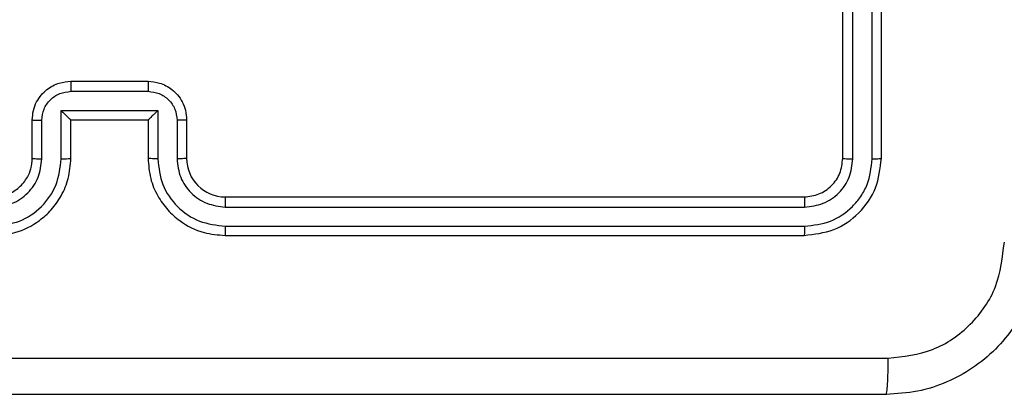
# Model space of a CAD drawing. Units: millimetres. Extents: x -4534 to 402735, y -3372 to 3071.
# Drawn here: x -12 to 39, y 1475 to 1494 of the extents above; entities that cross this region are included whole.
import ezdxf

# ---------------------------------------------------------------- set-up
doc = ezdxf.new("R2010")
doc.units = ezdxf.units.MM
doc.layers.add('Toestel 2D', color=7, linetype='Continuous', lineweight=20)

# ---------------------------------------------------------------- blocks, each defined once
blk = doc.blocks.new('1428')
at = {"color": 7, "linetype": 'Continuous', "lineweight": 25}
for p, q in [((-431.8143, 232.3403), (-434.8143, 232.3403)), ((-431.8147, 232.2928), (-434.8167, 232.2929)), ((-431.8147, 232.1928), (-434.8167, 232.1928)), ((-431.8143, 232.1403), (-434.8143, 232.1403)), ((-435.2143, 231.9403), (-435.2143, 228.9403)), ((-435.1669, 231.9426), (-435.1669, 228.9407)), ((-435.0668, 231.9426), (-435.0668, 228.9407)), ((-435.0143, 231.9403), (-435.0143, 228.9403)), ((-431.6143, 231.7403), (-431.6143, 231.9403)), ((-431.5645, 231.7424), (-431.5645, 231.9426)), ((-431.4645, 231.6924), (-431.4645, 231.9426)), ((-431.4143, 231.7403), (-431.4143, 231.9403)), ((-431.0143, 231.9403), (-431.0143, 231.7403)), ((-430.9641, 231.9426), (-430.9641, 231.6924)), ((-430.8641, 231.9426), (-430.8641, 231.7424)), ((-430.8143, 231.9403), (-430.8143, 231.7403)), ((-431.4143, 231.7403), (-431.4144, 231.7403)), ((-431.0143, 231.7403), (-431.4143, 231.7403)), ((-431.0143, 231.7403), (-431.0143, 231.7403)), ((-430.9641, 231.6924), (-431.4645, 231.6924)), ((-431.0142, 231.5923), (-431.4144, 231.5923)), ((-431.0143, 231.5403), (-431.4143, 231.5403))]:
    blk.add_line(p, q, dxfattribs=at)
blk.add_arc((-431.8143, 231.9403), 0.2, 0.0018, 89.9982, dxfattribs=at)
for points, knots in [([(-436.0393, 232.3653), (-436.0361, 232.4198), (-436.0297, 232.5275), (-435.9647, 232.7276), (-435.8192, 232.9453), (-435.6015, 233.0908), (-435.4013, 233.1556), (-435.2938, 233.162), (-435.2393, 233.1653)], [0, 0, 0, 0, 0.130551, 0.257573, 0.500021, 0.742664, 0.869633, 1, 1, 1, 1]), ([(-435.2393, 233.1653), (-435.2407, 233.1623), (-435.2434, 233.1565), (-435.2468, 233.1142), (-435.2493, 233.0524), (-435.2498, 233.0026), (-435.25, 232.9776)], [0, 0, 0, 0, 0.249934, 0.499863, 0.749585, 1, 1, 1, 1]), ([(-435.2393, 233.1653), (-434.3453, 233.1653), (-432.5571, 233.1653), (-429.8715, 233.1653), (-428.0833, 233.1653), (-427.1893, 233.1653)], [0, 0, 0, 0, 0.333296, 0.666701, 1, 1, 1, 1]), ([(-435.25, 232.9776), (-435.3288, 232.9685), (-435.4863, 232.9504), (-435.6854, 232.8114), (-435.8239, 232.6121), (-435.8424, 232.4547), (-435.8516, 232.376)], [0, 0, 0, 0, 0.249947, 0.500052, 0.749964, 1, 1, 1, 1]), ([(-427.1786, 232.9776), (-428.075, 232.9775), (-429.8679, 232.9775), (-432.5607, 232.9775), (-434.3536, 232.9775), (-435.25, 232.9776)], [0, 0, 0, 0, 0.333337, 0.666663, 1, 1, 1, 1]), ([(-434.8143, 232.3403), (-434.8667, 232.3343), (-434.9716, 232.3222), (-435.1038, 232.2297), (-435.1963, 232.0974), (-435.2083, 231.9927), (-435.2143, 231.9403)], [0, 0, 0, 0, 0.250146, 0.500132, 0.750039, 1, 1, 1, 1]), ([(-434.8167, 232.2929), (-434.8166, 232.2999), (-434.8165, 232.3139), (-434.8159, 232.3294), (-434.8151, 232.3386), (-434.8146, 232.3397), (-434.8143, 232.3403)], [0, 0, 0, 0, 0.279759, 0.559086, 0.779551, 1, 1, 1, 1]), ([(-431.8147, 232.2928), (-431.8147, 232.2991), (-431.8147, 232.3117), (-431.8146, 232.3273), (-431.8145, 232.3381), (-431.8144, 232.3395), (-431.8143, 232.3403)], [0, 0, 0, 0, 0.250136, 0.499942, 0.749818, 1, 1, 1, 1]), ([(-431.4143, 231.9403), (-431.417, 231.9754), (-431.4221, 232.0432), (-431.4606, 232.1344), (-431.513, 232.2082), (-431.591, 232.2783), (-431.6933, 232.3304), (-431.7773, 232.3373), (-431.8143, 232.3403)], [0, 0, 0, 0, 0.1679281, 0.3236602, 0.4671883, 0.5984979, 0.8235173, 1, 1, 1, 1]), ([(-430.6143, 232.3403), (-430.6515, 232.3372), (-430.7359, 232.3303), (-430.8383, 232.2778), (-430.9161, 232.2076), (-430.9683, 232.1338), (-431.0065, 232.0428), (-431.0116, 231.9753), (-431.0143, 231.9403)], [0, 0, 0, 0, 0.177621, 0.403011, 0.534212, 0.677462, 0.832734, 1, 1, 1, 1]), ([(-434.8167, 232.2929), (-434.8624, 232.2873), (-434.9537, 232.2763), (-435.0513, 232.2091), (-435.1095, 232.1387), (-435.1539, 232.0575), (-435.1617, 231.9885), (-435.1669, 231.9426)], [0, 0, 0, 0, 0.249621, 0.499222, 0.623817, 0.74985, 1, 1, 1, 1]), ([(-431.4645, 231.9426), (-431.4698, 231.9885), (-431.4804, 232.0801), (-431.5612, 232.196), (-431.6773, 232.2761), (-431.7689, 232.2872), (-431.8147, 232.2928)], [0, 0, 0, 0, 0.25045, 0.500134, 0.750087, 1, 1, 1, 1]), ([(-430.6139, 232.2928), (-430.6597, 232.2872), (-430.7513, 232.2761), (-430.8674, 232.196), (-430.9482, 232.0801), (-430.9588, 231.9885), (-430.9641, 231.9426)], [0, 0, 0, 0, 0.2499167, 0.4998528, 0.7495506, 1, 1, 1, 1]), ([(-434.8167, 232.1928), (-434.8494, 232.1891), (-434.8987, 232.1835), (-434.9567, 232.1518), (-435.007, 232.1102), (-435.055, 232.0405), (-435.0629, 231.9753), (-435.0668, 231.9426)], [0, 0, 0, 0, 0.250139, 0.376159, 0.500763, 0.750371, 1, 1, 1, 1]), ([(-434.8143, 232.1403), (-434.8147, 232.1413), (-434.8154, 232.1434), (-434.8162, 232.1575), (-434.8166, 232.1749), (-434.8167, 232.1868), (-434.8167, 232.1928)], [0, 0, 0, 0, 0.279905, 0.559049, 0.779514, 1, 1, 1, 1]), ([(-431.5645, 231.9426), (-431.5683, 231.9754), (-431.5759, 232.0408), (-431.6337, 232.1236), (-431.7166, 232.1808), (-431.782, 232.1888), (-431.8147, 232.1928)], [0, 0, 0, 0, 0.250446, 0.500131, 0.750097, 1, 1, 1, 1]), ([(-431.8143, 232.1403), (-431.8143, 232.1405), (-431.8144, 232.1409), (-431.8145, 232.1441), (-431.8145, 232.149), (-431.8146, 232.1556), (-431.8147, 232.1636), (-431.8147, 232.1728), (-431.8147, 232.1826), (-431.8147, 232.1894), (-431.8147, 232.1928)], [0, 0, 0, 0, 0.1250275, 0.2501798, 0.3752144, 0.500028, 0.6247561, 0.7498196, 0.8748855, 1, 1, 1, 1]), ([(-430.6139, 232.1928), (-430.6467, 232.1889), (-430.7123, 232.1813), (-430.795, 232.1235), (-430.8521, 232.0406), (-430.8601, 231.9753), (-430.8641, 231.9426)], [0, 0, 0, 0, 0.250443, 0.500126, 0.750087, 1, 1, 1, 1]), ([(-434.8143, 232.1403), (-434.8405, 232.1373), (-434.8929, 232.1313), (-434.9591, 232.085), (-435.0053, 232.0188), (-435.0113, 231.9665), (-435.0143, 231.9403)], [0, 0, 0, 0, 0.250187, 0.500131, 0.749979, 1, 1, 1, 1]), ([(-430.6143, 232.1403), (-430.64, 232.1374), (-430.688, 232.132), (-430.7491, 232.0929), (-430.7876, 232.0453), (-430.8101, 231.9925), (-430.8128, 231.9586), (-430.8143, 231.9403)], [0, 0, 0, 0, 0.244449, 0.457362, 0.675453, 0.824539, 1, 1, 1, 1]), ([(-435.1669, 231.9426), (-435.1739, 231.9426), (-435.188, 231.9424), (-435.2035, 231.9418), (-435.2126, 231.9411), (-435.2137, 231.9405), (-435.2143, 231.9403)], [0, 0, 0, 0, 0.279943, 0.559175, 0.779526, 1, 1, 1, 1]), ([(-435.0143, 231.9403), (-435.0153, 231.9406), (-435.0174, 231.9413), (-435.0315, 231.9421), (-435.0489, 231.9426), (-435.0609, 231.9426), (-435.0668, 231.9426)], [0, 0, 0, 0, 0.279771, 0.559013, 0.779487, 1, 1, 1, 1]), ([(-431.6143, 231.9403), (-431.6135, 231.9406), (-431.612, 231.9412), (-431.6006, 231.9419), (-431.5841, 231.9425), (-431.5711, 231.9425), (-431.5645, 231.9426)], [0, 0, 0, 0, 0.25016, 0.499968, 0.749721, 1, 1, 1, 1]), ([(-431.4645, 231.9426), (-431.4579, 231.9425), (-431.4448, 231.9425), (-431.4282, 231.9419), (-431.4166, 231.9412), (-431.4151, 231.9406), (-431.4143, 231.9403)], [0, 0, 0, 0, 0.250092, 0.49986, 0.749813, 1, 1, 1, 1]), ([(-430.9641, 231.9426), (-430.9707, 231.9425), (-430.9838, 231.9425), (-431.0005, 231.9419), (-431.0119, 231.9412), (-431.0135, 231.9406), (-431.0143, 231.9403)], [0, 0, 0, 0, 0.250295, 0.499988, 0.749909, 1, 1, 1, 1]), ([(-430.8143, 231.9403), (-430.8151, 231.9406), (-430.8166, 231.9412), (-430.828, 231.9419), (-430.8445, 231.9425), (-430.8576, 231.9425), (-430.8641, 231.9426)], [0, 0, 0, 0, 0.250156, 0.500059, 0.749905, 1, 1, 1, 1]), ([(-431.6143, 231.7403), (-431.6133, 231.7406), (-431.6114, 231.7412), (-431.5982, 231.7419), (-431.5817, 231.7424), (-431.5703, 231.7424), (-431.5645, 231.7424)], [0, 0, 0, 0, 0.279907, 0.559096, 0.779455, 1, 1, 1, 1]), ([(-431.4143, 231.5403), (-431.4344, 231.542), (-431.4787, 231.546), (-431.531, 231.5746), (-431.5688, 231.6109), (-431.5933, 231.6474), (-431.6108, 231.6914), (-431.6131, 231.7237), (-431.6143, 231.7403)], [0, 0, 0, 0, 0.1922699, 0.4225082, 0.5525263, 0.6921147, 0.8412768, 1, 1, 1, 1]), ([(-431.4144, 231.5923), (-431.4341, 231.5947), (-431.4733, 231.5995), (-431.5231, 231.6338), (-431.5577, 231.6835), (-431.5622, 231.7228), (-431.5645, 231.7424)], [0, 0, 0, 0, 0.249929, 0.499845, 0.749527, 1, 1, 1, 1]), ([(-431.4645, 231.6924), (-431.4589, 231.6979), (-431.4479, 231.7089), (-431.4344, 231.722), (-431.4249, 231.731), (-431.4193, 231.7362), (-431.4155, 231.7396), (-431.4147, 231.74), (-431.4144, 231.7403)], [0, 0, 0, 0, 0.2514701, 0.5024771, 0.6465029, 0.7757428, 0.8924453, 1, 1, 1, 1]), ([(-430.8143, 231.7403), (-430.8155, 231.7237), (-430.8178, 231.6916), (-430.8352, 231.6477), (-430.8596, 231.6111), (-430.8973, 231.5748), (-430.9497, 231.546), (-430.9941, 231.5421), (-431.0143, 231.5403)], [0, 0, 0, 0, 0.158221, 0.307006, 0.446341, 0.576303, 0.806859, 1, 1, 1, 1]), ([(-430.9641, 231.6924), (-430.9697, 231.6979), (-430.9807, 231.7089), (-430.9942, 231.722), (-431.0036, 231.731), (-431.0093, 231.7363), (-431.0131, 231.7396), (-431.0139, 231.7401), (-431.0143, 231.7403)], [0, 0, 0, 0, 0.251541, 0.502444, 0.646605, 0.775731, 0.892587, 1, 1, 1, 1]), ([(-430.8641, 231.7424), (-430.8664, 231.7228), (-430.8709, 231.6835), (-430.9056, 231.6338), (-430.9553, 231.5995), (-430.9946, 231.5947), (-431.0142, 231.5923)], [0, 0, 0, 0, 0.25048, 0.500193, 0.750115, 1, 1, 1, 1]), ([(-430.8143, 231.7403), (-430.8153, 231.7406), (-430.8172, 231.7412), (-430.8304, 231.7419), (-430.8469, 231.7424), (-430.8583, 231.7424), (-430.8641, 231.7424)], [0, 0, 0, 0, 0.279868, 0.55911, 0.779513, 1, 1, 1, 1]), ([(-431.4143, 231.5403), (-431.4143, 231.5405), (-431.4143, 231.5409), (-431.4144, 231.5441), (-431.4144, 231.5489), (-431.4144, 231.5554), (-431.4144, 231.5634), (-431.4144, 231.5725), (-431.4144, 231.5822), (-431.4144, 231.589), (-431.4144, 231.5923)], [0, 0, 0, 0, 0.125047, 0.250312, 0.375226, 0.500073, 0.624722, 0.749813, 0.874944, 1, 1, 1, 1]), ([(-431.0143, 231.5403), (-431.0143, 231.5405), (-431.0143, 231.5409), (-431.0143, 231.5441), (-431.0142, 231.5489), (-431.0142, 231.5554), (-431.0142, 231.5634), (-431.0142, 231.5725), (-431.0142, 231.5822), (-431.0142, 231.589), (-431.0142, 231.5923)], [0, 0, 0, 0, 0.125049, 0.250174, 0.375219, 0.500067, 0.624718, 0.74981, 0.874942, 1, 1, 1, 1])]:
    blk.add_open_spline(points, degree=3, knots=knots, dxfattribs=at)
blk = doc.blocks.new('VPL-05-WD1428')
at = {"layer": 'Toestel 2D', "color": 0, "xscale": 10, "yscale": 10, "zscale": 10, "rotation": 180}
blk.add_blockref('1428', (-4319.387, 3806.27), dxfattribs=at)

msp = doc.modelspace()

# ---------------------------------------------------------------- block references
msp.add_blockref('VPL-05-WD1428', (0, 0))

doc.saveas('drawing.dxf')
